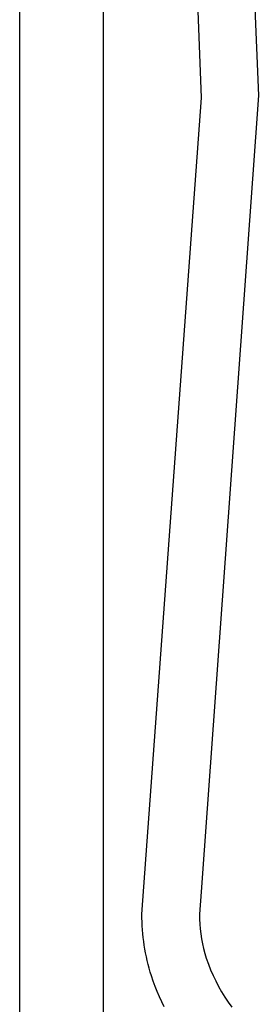
# Model space of a CAD drawing. Units: millimetres. Extents: x -670 to 381, y -1613 to 1680.
# Drawn here: x 252 to 315, y 693 to 953 of the extents above; entities that cross this region are included whole.
import ezdxf

# ---------------------------------------------------------------- set-up
doc = ezdxf.new("R2010")
doc.units = ezdxf.units.MM
doc.header["$MEASUREMENT"] = 0
doc.layers.add('Default', color=7, linetype='Continuous', true_color=0x000000)

msp = doc.modelspace()

# ---------------------------------------------------------------- linework, layer by layer
at = {"layer": 'Default', "color": 7, "true_color": 0xffffff}
for p, q in [((252.19, 491.24), (252.19, 984.74)), ((274.19, 984.84), (274.19, 491.24)), ((314.16, 957.96), (315.17, 932.75)), ((300.18, 932.16), (299.17, 957.36)), ((284.45, 716.98), (300.18, 932.16)), ((315.17, 932.75), (300.07, 722.8)), ((300.07, 722.8), (299.65, 716.98)), ((284.46, 715.94), (284.45, 716.98)), ((299.65, 716.98), (299.67, 715.67)), ((284.49, 714.9), (284.46, 715.94)), ((284.54, 713.87), (284.49, 714.9)), ((284.6, 712.84), (284.54, 713.87)), ((299.67, 715.67), (299.73, 714.36)), ((299.73, 714.36), (299.84, 713.05)), ((284.69, 711.81), (284.6, 712.84)), ((284.8, 710.78), (284.69, 711.81)), ((299.84, 713.05), (299.99, 711.74)), ((299.99, 711.74), (300.19, 710.44)), ((284.92, 709.76), (284.8, 710.78)), ((285.07, 708.74), (284.92, 709.76)), ((285.24, 707.73), (285.07, 708.74)), ((300.19, 710.44), (300.44, 709.15)), ((300.44, 709.15), (300.73, 707.87)), ((285.42, 706.72), (285.24, 707.73)), ((285.63, 705.71), (285.42, 706.72)), ((300.73, 707.87), (301.06, 706.6)), ((301.06, 706.6), (301.44, 705.34)), ((285.85, 704.7), (285.63, 705.71)), ((286.1, 703.7), (285.85, 704.7)), ((286.37, 702.7), (286.1, 703.7)), ((301.44, 705.34), (301.99, 703.81)), ((301.99, 703.81), (302.59, 702.31)), ((286.65, 701.7), (286.37, 702.7)), ((286.96, 700.71), (286.65, 701.7)), ((302.59, 702.31), (303.24, 700.82)), ((287.43, 699.3), (286.96, 700.71)), ((287.94, 697.91), (287.43, 699.3)), ((303.24, 700.82), (303.94, 699.35)), ((303.94, 699.35), (304.69, 697.91)), ((288.49, 696.54), (287.94, 697.91)), ((289.07, 695.19), (288.49, 696.54)), ((304.69, 697.91), (305.49, 696.5)), ((305.49, 696.5), (306.34, 695.11)), ((289.68, 693.86), (289.07, 695.19)), ((290.33, 692.54), (289.68, 693.86)), ((306.34, 695.11), (307.23, 693.76)), ((307.23, 693.76), (308.17, 692.43))]:
    msp.add_line(p, q, dxfattribs=at)

doc.saveas('drawing.dxf')
